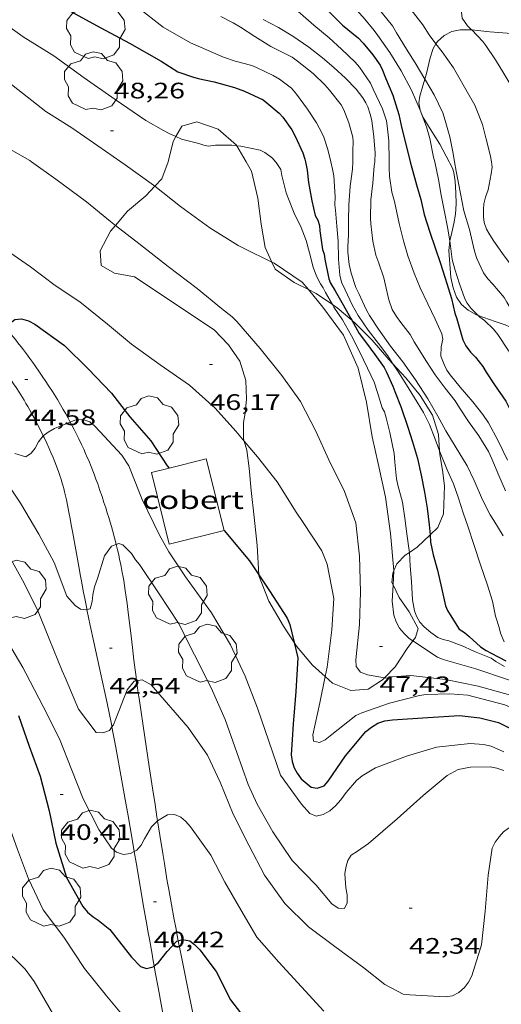
# Model space of a CAD drawing. Units: inches. Extents: x 454999 to 456023, y 4599992 to 4600502.
# Drawn here: x 455919 to 455952, y 4600239 to 4600305 of the extents above; entities that cross this region are included whole.
import ezdxf
from ezdxf.enums import TextEntityAlignment as Align

# ---------------------------------------------------------------- set-up
doc = ezdxf.new("R2010")
doc.units = ezdxf.units.IN
doc.header["$MEASUREMENT"] = 0
for name, color, linetype, lineweight in [('ARBRE', 7, 'Continuous', 0), ('BOSC', 7, 'Continuous', 0), ('CAMI i PISTA FORESTAL', 7, 'Continuous', 0), ('COBERT', 7, 'Continuous', 0), ('CORBA DE NIVELL', 7, 'Continuous', 0), ('CORBA MESTRA', 7, 'Continuous', 0), ('COTA ALTIMETRICA', 7, 'Continuous', 0)]:
    doc.layers.add(name, color=color, linetype=linetype, lineweight=lineweight)
doc.styles.add('Style-Arial', font='ARIAL.TTF')
doc.linetypes.add('bosc', pattern='A,-2.235,[9,dgnlstyle-mataro.shx,S=0.035752,R=0,X=0,Y=0],-2.235', length=4.47)

# ---------------------------------------------------------------- blocks, each defined once
blk = doc.blocks.new('ARBRE')
at = {"color": 0, "linetype": 'ByBlock', "lineweight": -2, "flags": 128}
blk.add_lwpolyline([(-0.507, -1.872), (-1.415, -1.448), (-1.697, -0.94), (-1.675, -0.342), (-1.951, 0.138), (-1.943, 0.686), (-1.511, 1.208), (-0.871, 1.406), (-0.543, 1.846), (-0.027, 2.012), (0.541, 1.882), (0.933, 1.428), (1.495, 1.262), (1.921, 0.694), (1.969, 0.068), (1.593, -0.562), (1.593, -1.098), (1.229, -1.618), (0.505, -1.886), (-0.049, -1.762), (-0.507, -1.872)], dxfattribs=at)
blk = doc.blocks.new('COTA')
at = {"color": 0, "linetype": 'ByBlock', "lineweight": -2}
blk.add_line((0, 0), (0.2, 0), dxfattribs=at)

msp = doc.modelspace()

# ---------------------------------------------------------------- linework, layer by layer
at = {"layer": 'BOSC', "color": 3, "linetype": 'bosc', "lineweight": 20}
for points in [[(455947.214, 4600303.399, 59.917), (455947.325, 4600303.567, 59.974), (455947.763, 4600303.965, 60.134), (455948.269, 4600304.233, 60.27), (455948.83, 4600304.349, 60.39), (455949.46, 4600304.345, 60.486), (455949.609, 4600304.331, 60.506)], [(455949.609, 4600304.331, 60.506), (455950.823, 4600304.214, 60.67), (455952.271, 4600304.093, 60.854), (455953.586, 4600303.933, 60.982), (455954.207, 4600303.765, 61.022), (455954.81, 4600303.519, 61.038), (455955.49, 4600303.108, 61.054), (455955.993, 4600302.558, 61.094), (455956.271, 4600302.04, 61.102), (455956.334, 4600301.564, 61.038)], [(455946.468, 4600301.044, 58.975), (455946.575, 4600301.423, 59.158), (455946.819, 4600302.464, 59.574), (455947.017, 4600303.099, 59.814), (455947.214, 4600303.399, 59.917)], [(455946.061, 4600299.447, 58.23), (455946.122, 4600299.884, 58.382), (455946.295, 4600300.426, 58.678), (455946.468, 4600301.044, 58.975)], [(455946.153, 4600298.967, 58.143), (455946.061, 4600299.447, 58.23)], [(455946.231, 4600298.776, 58.124), (455946.155, 4600298.961, 58.142), (455946.153, 4600298.967, 58.143)], [(455948.103, 4600295.487, 58.102), (455947.467, 4600296.689, 58.102), (455946.927, 4600297.531, 58.086), (455946.357, 4600298.472, 58.094), (455946.231, 4600298.776, 58.124)], [(455929.78, 4600297.184, 51.935), (455930.168, 4600297.878, 52.043), (455931.173, 4600298.172, 52.267), (455932.604, 4600297.689, 52.443), (455933.84, 4600296.621, 52.555), (455933.866, 4600296.577, 52.556)], [(455929.246, 4600295.487, 51.634), (455929.278, 4600295.576, 51.659), (455929.595, 4600296.853, 51.883), (455929.78, 4600297.184, 51.935)], [(455933.866, 4600296.577, 52.556), (455934.495, 4600295.487, 52.586)], [(455928.363, 4600293.856, 51.141), (455928.831, 4600294.345, 51.307), (455929.246, 4600295.487, 51.634)], [(455934.495, 4600295.487, 52.586), (455934.852, 4600294.869, 52.603), (455935.257, 4600293.063, 52.603), (455935.488, 4600291.31, 52.603), (455935.763, 4600289.745, 52.651), (455936.216, 4600288.782, 52.737)], [(455948.146, 4600290.21, 57.289), (455948.277, 4600290.769, 57.358), (455948.413, 4600291.353, 57.518), (455948.514, 4600291.992, 57.702), (455948.569, 4600292.685, 57.862), (455948.554, 4600293.425, 58.014), (455948.496, 4600294.168, 58.11), (455948.406, 4600294.772, 58.134), (455948.326, 4600295.081, 58.094), (455948.144, 4600295.409, 58.102), (455948.103, 4600295.487, 58.102)], [(455925.723, 4600291.237, 50.307), (455926.519, 4600292.179, 50.555), (455927.748, 4600293.215, 50.923), (455928.363, 4600293.856, 51.141)], [(455934.355, 4600276.78, 49.019), (455934.302, 4600276.964, 49.019), (455934.317, 4600277.431, 49.051), (455934.318, 4600278.029, 49.147), (455934.428, 4600278.653, 49.259), (455934.5, 4600279.583, 49.467), (455934.458, 4600280.842, 49.787), (455934.055, 4600282.143, 50.075), (455933.293, 4600283.23, 50.203), (455932.347, 4600284.247, 50.219), (455926.997, 4600287.787, 49.835), (455925.651, 4600288.036, 49.835), (455924.765, 4600288.548, 49.835), (455924.685, 4600289.527, 49.963), (455925.387, 4600290.84, 50.203), (455925.723, 4600291.237, 50.307)], [(455950.054, 4600285.199, 57.735), (455949.895, 4600285.256, 57.702), (455949.37, 4600285.546, 57.622), (455948.933, 4600285.942, 57.558), (455948.591, 4600286.437, 57.478), (455948.36, 4600287.048, 57.398), (455948.211, 4600287.748, 57.358), (455948.085, 4600289.554, 57.286), (455948.14, 4600290.185, 57.286), (455948.146, 4600290.21, 57.289)], [(455936.216, 4600288.782, 52.737), (455936.44, 4600288.305, 52.779), (455937.708, 4600287.415, 52.907), (455938.657, 4600286.938, 53.01)], [(455938.657, 4600286.938, 53.01), (455939.185, 4600286.672, 53.067), (455940.268, 4600285.928, 53.204)], [(455940.268, 4600285.928, 53.204), (455940.578, 4600285.714, 53.243), (455941.564, 4600284.879, 53.394)], [(455941.564, 4600284.879, 53.394), (455941.828, 4600284.655, 53.435), (455942.941, 4600283.54, 53.579), (455944.058, 4600282.251, 53.691), (455944.321, 4600281.967, 53.71)], [(455953.98, 4600279.71, 57.438), (455953.982, 4600280.111, 57.446), (455953.868, 4600280.621, 57.494), (455953.781, 4600281.446, 57.59), (455953.639, 4600282.163, 57.702), (455953.196, 4600283.451, 58.022), (455952.882, 4600283.95, 58.118), (455952.446, 4600284.294, 58.134), (455951.851, 4600284.568, 58.086), (455951.189, 4600284.785, 57.974), (455950.054, 4600285.199, 57.735)], [(455944.321, 4600281.967, 53.71), (455945.186, 4600281.03, 53.771), (455946.159, 4600279.836, 53.819), (455946.971, 4600278.51, 53.819), (455947.386, 4600277.219, 53.819), (455947.458, 4600276.141, 53.819)], [(455935.342, 4600267.819, 48.898), (455935.23, 4600269.781, 49.019), (455935.027, 4600271.689, 49.035), (455934.826, 4600273.482, 48.987), (455934.698, 4600274.975, 48.971), (455934.529, 4600276.166, 49.019), (455934.355, 4600276.78, 49.019)], [(455947.458, 4600276.141, 53.819), (455947.474, 4600275.893, 53.819), (455947.645, 4600274.841, 53.819), (455947.793, 4600273.792, 53.819), (455947.716, 4600271.912, 53.819), (455947.335, 4600270.982, 52.731)], [(455947.335, 4600270.982, 52.731), (455946.814, 4600270.496, 52.479)], [(455946.814, 4600270.496, 52.479), (455945.943, 4600269.684, 52.059), (455945.429, 4600269.323, 51.86)], [(455945.429, 4600269.323, 51.86), (455945.157, 4600269.133, 51.755), (455944.597, 4600268.566, 51.515), (455944.395, 4600268.117, 51.355)], [(455944.395, 4600268.117, 51.355), (455944.314, 4600267.938, 51.291), (455944.262, 4600267.315, 51.131), (455944.338, 4600267.16, 51.126)], [(455937.695, 4600263.296, 49.082), (455937, 4600264.379, 48.939), (455936.008, 4600266.048, 48.811), (455935.348, 4600267.715, 48.891), (455935.342, 4600267.819, 48.898)], [(455944.338, 4600267.16, 51.126), (455944.751, 4600266.31, 51.099), (455945.421, 4600265.353, 51.051), (455946.028, 4600264.235, 50.811), (455945.838, 4600263.614, 50.507), (455945.665, 4600263.388, 50.411)], [(455939.787, 4600261.008, 49.439), (455938.942, 4600261.774, 49.307), (455937.856, 4600263.045, 49.115), (455937.695, 4600263.296, 49.082)], [(455945.665, 4600263.388, 50.411), (455945.286, 4600262.895, 50.203), (455944.471, 4600261.661, 49.963), (455943.764, 4600260.916, 49.827)], [(455943.764, 4600260.916, 49.827), (455943.639, 4600260.785, 49.803), (455942.667, 4600260.163, 49.675), (455941.502, 4600260.07, 49.611), (455940.279, 4600260.562, 49.515), (455939.787, 4600261.008, 49.439)]]:
    msp.add_polyline3d(points, dxfattribs=at)
at = {"layer": 'CAMI i PISTA FORESTAL', "color": 7, "linetype": 'Continuous', "lineweight": 0}
for points in [[(455918.317, 4600284.426, 44.942), (455918.437, 4600284.283, 44.914), (455918.645, 4600284.035, 44.867), (455918.837, 4600283.801, 44.823), (455919.015, 4600283.58, 44.783), (455919.181, 4600283.372, 44.745), (455919.486, 4600282.979, 44.675), (455919.748, 4600282.632, 44.615), (455919.975, 4600282.325, 44.563), (455920.171, 4600282.055, 44.518), (455920.34, 4600281.817, 44.478), (455920.634, 4600281.396, 44.41), (455920.851, 4600281.077, 44.36), (455921.013, 4600280.836, 44.322)], [(455920.269, 4600278.332, 44.174), (455920.121, 4600278.604, 44.216), (455919.98, 4600278.857, 44.255), (455919.846, 4600279.093, 44.292), (455919.718, 4600279.312, 44.326), (455919.596, 4600279.516, 44.359), (455919.48, 4600279.706, 44.389), (455919.257, 4600280.059, 44.446), (455919.057, 4600280.364, 44.495), (455918.878, 4600280.628, 44.538), (455918.718, 4600280.857, 44.576), (455918.574, 4600281.056, 44.61), (455918.447, 4600281.228, 44.639), (455918.219, 4600281.526, 44.69), (455918.044, 4600281.746, 44.728), (455917.91, 4600281.91, 44.756), (455917.705, 4600282.153, 44.799), (455917.495, 4600282.393, 44.842), (455916.887, 4600283.07, 44.964), (455916.783, 4600283.185, 44.985)], [(455921.013, 4600280.836, 44.322), (455921.253, 4600280.471, 44.266), (455921.491, 4600280.103, 44.21), (455921.608, 4600279.919, 44.183), (455921.83, 4600279.561, 44.135), (455922.034, 4600279.223, 44.094), (455922.22, 4600278.904, 44.058), (455922.392, 4600278.604, 44.028), (455922.549, 4600278.321, 44.001), (455922.691, 4600278.06, 43.978)], [(455920.879, 4600277.135, 43.994), (455920.755, 4600277.388, 44.032), (455920.585, 4600277.726, 44.082), (455920.423, 4600278.04, 44.13), (455920.269, 4600278.332, 44.174)], [(455922.691, 4600278.06, 43.978), (455922.694, 4600278.054, 43.977), (455922.827, 4600277.803, 43.955), (455922.949, 4600277.567, 43.936), (455923.062, 4600277.345, 43.918), (455923.269, 4600276.925, 43.885), (455923.444, 4600276.556, 43.857), (455923.594, 4600276.231, 43.831), (455923.721, 4600275.945, 43.808), (455923.83, 4600275.694, 43.788), (455923.924, 4600275.474, 43.769), (455924.083, 4600275.086, 43.734), (455924.199, 4600274.794, 43.706), (455924.284, 4600274.574, 43.684), (455924.408, 4600274.242, 43.649), (455924.529, 4600273.909, 43.61), (455924.606, 4600273.689, 43.582), (455924.681, 4600273.477, 43.554), (455924.821, 4600273.064, 43.493), (455924.95, 4600272.677, 43.431), (455925.068, 4600272.314, 43.369), (455925.175, 4600271.974, 43.308), (455925.273, 4600271.654, 43.249), (455925.362, 4600271.353, 43.192), (455925.444, 4600271.071, 43.138), (455925.518, 4600270.807, 43.087), (455925.653, 4600270.309, 42.99), (455925.765, 4600269.872, 42.906), (455925.769, 4600269.855, 42.903)], [(455923.808, 4600265.491, 43.001), (455923.793, 4600265.561, 43.01), (455923.747, 4600265.787, 43.036), (455923.659, 4600266.226, 43.082), (455923.579, 4600266.638, 43.119), (455923.505, 4600267.025, 43.149), (455923.437, 4600267.388, 43.174), (455923.374, 4600267.729, 43.195), (455923.258, 4600268.369, 43.228), (455922.856, 4600270.612, 43.327), (455922.753, 4600271.173, 43.356), (455922.675, 4600271.593, 43.381), (455922.615, 4600271.907, 43.402), (455922.524, 4600272.379, 43.439), (455922.43, 4600272.849, 43.482), (455922.372, 4600273.121, 43.509), (455922.312, 4600273.374, 43.535), (455922.251, 4600273.61, 43.559), (455922.191, 4600273.83, 43.582), (455922.131, 4600274.035, 43.604), (455922.072, 4600274.226, 43.625), (455922.014, 4600274.405, 43.645), (455921.9, 4600274.739, 43.682), (455921.795, 4600275.029, 43.716), (455921.699, 4600275.282, 43.746), (455921.611, 4600275.502, 43.773), (455921.532, 4600275.694, 43.796), (455921.39, 4600276.029, 43.839), (455921.279, 4600276.279, 43.873), (455921.109, 4600276.653, 43.924), (455920.932, 4600277.025, 43.978), (455920.879, 4600277.135, 43.994)], [(455925.769, 4600269.855, 42.903), (455925.858, 4600269.489, 42.834), (455925.936, 4600269.152, 42.773), (455926.001, 4600268.857, 42.721), (455926.056, 4600268.598, 42.677), (455926.102, 4600268.371, 42.639), (455926.179, 4600267.972, 42.578), (455926.233, 4600267.672, 42.535), (455926.272, 4600267.446, 42.504), (455926.326, 4600267.106, 42.463), (455926.377, 4600266.765, 42.426), (455926.44, 4600266.315, 42.383), (455926.496, 4600265.892, 42.345), (455926.548, 4600265.495, 42.311), (455926.642, 4600264.751, 42.253), (455926.722, 4600264.099, 42.206), (455926.859, 4600262.958, 42.126), (455926.963, 4600262.102, 42.067), (455927.043, 4600261.461, 42.021), (455927.105, 4600260.98, 41.984), (455927.141, 4600260.714, 41.962)], [(455925.488, 4600257.626, 42.024), (455925.473, 4600257.701, 42.033), (455925.272, 4600258.685, 42.156), (455925.091, 4600259.545, 42.263), (455924.766, 4600261.049, 42.451), (455924.273, 4600263.303, 42.732), (455924.03, 4600264.431, 42.872), (455923.808, 4600265.491, 43.001)], [(455927.141, 4600260.714, 41.962), (455927.201, 4600260.26, 41.924), (455927.252, 4600259.901, 41.892), (455927.304, 4600259.542, 41.858), (455927.691, 4600256.939, 41.604), (455927.986, 4600254.988, 41.41), (455928.21, 4600253.526, 41.26), (455928.379, 4600252.429, 41.144), (455928.506, 4600251.607, 41.055), (455928.548, 4600251.338, 41.025)], [(455926.977, 4600249.291, 41.015), (455926.815, 4600250.235, 41.128), (455926.566, 4600251.681, 41.302), (455926.377, 4600252.766, 41.432), (455926.09, 4600254.392, 41.629), (455925.797, 4600256.016, 41.826), (455925.685, 4600256.615, 41.899), (455925.577, 4600257.176, 41.968), (455925.488, 4600257.626, 42.024)], [(455928.548, 4600251.338, 41.025), (455928.699, 4600250.374, 40.916), (455928.893, 4600249.141, 40.77), (455928.999, 4600248.482, 40.689), (455929.101, 4600247.865, 40.613), (455929.199, 4600247.287, 40.54), (455929.293, 4600246.746, 40.47), (455929.474, 4600245.732, 40.339), (455929.636, 4600244.847, 40.221), (455929.782, 4600244.073, 40.117), (455929.911, 4600243.397, 40.024), (455929.929, 4600243.304, 40.011)], [(455928.316, 4600241.611, 40.031), (455928.253, 4600241.959, 40.084), (455928.15, 4600242.535, 40.169), (455927.996, 4600243.4, 40.29), (455927.92, 4600243.832, 40.347), (455927.844, 4600244.265, 40.402), (455927.588, 4600245.734, 40.583), (455927.146, 4600248.305, 40.896), (455926.977, 4600249.291, 41.015)], [(455929.929, 4600243.304, 40.011), (455930.142, 4600242.214, 39.86), (455930.318, 4600241.327, 39.735), (455930.585, 4600239.998, 39.546), (455930.855, 4600238.668, 39.354), (455930.944, 4600238.243, 39.291), (455931.031, 4600237.845, 39.23), (455931.117, 4600237.473, 39.17), (455931.201, 4600237.126, 39.114), (455931.282, 4600236.801, 39.06), (455931.345, 4600236.562, 39.02)], [(455930.088, 4600234.016, 38.95), (455930.061, 4600234.082, 38.958), (455929.986, 4600234.269, 38.982), (455929.852, 4600234.621, 39.027), (455929.74, 4600234.931, 39.066), (455929.647, 4600235.203, 39.1), (455929.57, 4600235.443, 39.13), (455929.505, 4600235.653, 39.156), (455929.451, 4600235.838, 39.18), (455929.362, 4600236.162, 39.222), (455929.3, 4600236.406, 39.254), (455929.256, 4600236.59, 39.278), (455929.195, 4600236.867, 39.315), (455929.139, 4600237.144, 39.354), (455928.972, 4600238.032, 39.483), (455928.827, 4600238.809, 39.6), (455928.576, 4600240.171, 39.81), (455928.391, 4600241.192, 39.968), (455928.316, 4600241.611, 40.031)]]:
    msp.add_polyline3d(points, dxfattribs=at)
at = {"layer": 'COBERT', "color": 1, "linetype": 'Continuous', "lineweight": 0}
for points in [[(455933.002, 4600270.786, 47.098), (455931.809, 4600275.585, 47.098), (455929.331, 4600274.97, 47.157)], [(455929.331, 4600274.97, 47.157), (455928.127, 4600274.67, 47.186)], [(455928.127, 4600274.67, 47.186), (455929.32, 4600269.871, 47.106), (455933.002, 4600270.786, 47.098)]]:
    msp.add_polyline3d(points, dxfattribs=at)
at = {"layer": 'CORBA DE NIVELL', "color": 30, "linetype": 'Continuous', "lineweight": 0, "flags": 128}
for points, elevation in [([(455906.065, 4600316.198), (455907.834, 4600316.005), (455910.016, 4600315.434), (455912.164, 4600314.417), (455913.99, 4600313.224), (455915.754, 4600312.155), (455917.687, 4600311.208), (455919.633, 4600310.344), (455921.496, 4600309.505), (455923.67, 4600308.333), (455925.491, 4600307.146), (455927.202, 4600305.866), (455928.913, 4600304.524), (455930.763, 4600303.476), (455932.967, 4600302.505)], 51), ([(455932.262, 4600309.093), (455932.643, 4600308.865), (455933.68, 4600308.221), (455934.729, 4600307.624), (455935.812, 4600306.956), (455936.735, 4600306.409), (455937.82, 4600305.695), (455938.14, 4600305.426), (455939.026, 4600304.65), (455940.042, 4600303.806), (455940.888, 4600303.053), (455941.796, 4600302.17), (455942.084, 4600301.827), (455942.815, 4600300.77), (455943.006, 4600300.361), (455943.628, 4600299.035), (455943.891, 4600298.242), (455943.947, 4600297.908), (455944.06, 4600296.896), (455944.081, 4600295.577), (455944.08, 4600295.487)], 54), ([(455932.784, 4600305.229), (455933.616, 4600304.81), (455934.096, 4600304.512), (455935.066, 4600303.885), (455936.133, 4600303.229), (455936.536, 4600303.029), (455937.565, 4600302.499), (455937.935, 4600302.251), (455938.989, 4600301.407), (455939.758, 4600300.664), (455940.067, 4600300.301), (455940.85, 4600299.313), (455941.036, 4600298.973), (455941.379, 4600298.097), (455941.638, 4600297.155), (455941.666, 4600296.834), (455941.65, 4600296.256), (455941.633, 4600295.487)], 52), ([(455935.618, 4600305.037), (455936.652, 4600304.495), (455937.621, 4600303.919), (455938.68, 4600303.173), (455939.595, 4600302.474), (455940.359, 4600301.825), (455941.14, 4600301.107), (455941.867, 4600300.37), (455942.319, 4600299.788), (455942.522, 4600299.447), (455942.654, 4600299.171), (455942.811, 4600298.692), (455942.904, 4600298.269), (455943.046, 4600297.166), (455943.135, 4600296.071), (455943.12, 4600295.542), (455943.113, 4600295.487)], 53), ([(455906.064, 4600302.615), (455906.284, 4600302.705), (455908.426, 4600303.239), (455910.616, 4600303.865), (455912.027, 4600304.151), (455913.568, 4600303.982), (455915.551, 4600303.087), (455917.29, 4600301.81), (455919.177, 4600300.333), (455921.046, 4600298.863), (455922.797, 4600297.784), (455924.537, 4600296.57), (455926.091, 4600295.487)], 48), ([(455947.214, 4600303.399), (455947.625, 4600302.857), (455948.401, 4600301.801), (455948.662, 4600301.335), (455949.206, 4600300.35), (455949.81, 4600299.301), (455949.953, 4600298.962), (455950.339, 4600297.991), (455950.587, 4600297.024), (455950.86, 4600295.953), (455950.928, 4600295.487)], 58), ([(455932.967, 4600302.505), (455933.749, 4600302.233)], 51), ([(455933.749, 4600302.233), (455934.862, 4600301.946), (455935.186, 4600301.821), (455936.29, 4600301.29), (455936.711, 4600301.037), (455937.529, 4600300.429), (455937.856, 4600300.04), (455938.598, 4600299.018), (455939.209, 4600298.11), (455939.571, 4600297.448), (455939.701, 4600297.15), (455939.955, 4600296.319), (455940.162, 4600295.487)], 51), ([(455946.468, 4600301.044), (455946.516, 4600300.963), (455947.097, 4600299.978), (455947.676, 4600298.772), (455947.83, 4600298.265), (455948.14, 4600297.167), (455948.366, 4600296.051), (455948.459, 4600295.487)], 57), ([(455946.231, 4600298.776), (455946.59, 4600297.847), (455946.802, 4600297.059), (455947.057, 4600295.816), (455947.128, 4600295.487)], 56), ([(455909.215, 4600295.488), (455909.382, 4600295.678), (455911.514, 4600296.808), (455913.559, 4600297.209), (455915.733, 4600297.267), (455917.881, 4600296.761), (455919.975, 4600295.573), (455920.096, 4600295.487)], 47), ([(455929.78, 4600297.184), (455930.151, 4600297.011)], 49), ([(455933.866, 4600296.577), (455934.126, 4600296.549), (455935.42, 4600296.283), (455935.73, 4600296.131), (455936.255, 4600295.73), (455936.463, 4600295.487)], 49), ([(455948.459, 4600295.487), (455948.563, 4600294.859), (455948.863, 4600293.373), (455949.082, 4600292.21), (455949.455, 4600290.951), (455949.792, 4600289.51), (455949.965, 4600289.023), (455950.406, 4600288.062), (455950.688, 4600287.646), (455951.02, 4600287.287), (455951.778, 4600286.409), (455951.959, 4600286.086), (455952.678, 4600284.888), (455953.215, 4600284.012), (455953.896, 4600283.007), (455954.523, 4600282.129), (455955.245, 4600281.262), (455955.506, 4600281.032), (455955.797, 4600280.722), (455955.988, 4600280.464), (455956.71, 4600279.305)], 57), ([(455950.928, 4600295.487), (455950.977, 4600295.147), (455950.916, 4600294.684), (455950.717, 4600293.614), (455950.538, 4600293.13), (455950.431, 4600292.685), (455950.394, 4600292.331), (455950.396, 4600291.8), (455950.451, 4600291.428)], 58), ([(455928.363, 4600293.856), (455930.087, 4600292.507), (455932.057, 4600291.08), (455933.947, 4600289.898)], 48), ([(455925.723, 4600291.237), (455927.286, 4600290.033), (455929.257, 4600288.481), (455931.206, 4600287.004), (455932.838, 4600285.658), (455933.556, 4600285.101), (455933.869, 4600284.789), (455935.415, 4600282.985), (455936.881, 4600281.187), (455938.13, 4600279.425), (455939.161, 4600277.45), (455940.031, 4600275.517), (455941.089, 4600273.397), (455941.832, 4600271.305), (455942.08, 4600269.08), (455942.148, 4600266.683), (455942.087, 4600264.491), (455941.83, 4600262.134), (455941.858, 4600261.677), (455942.159, 4600261.293)], 47), ([(455913.626, 4600289.716), (455914.91, 4600290.643), (455915.391, 4600290.692), (455915.906, 4600290.601), (455918.046, 4600289.818), (455920.017, 4600288.464), (455921.679, 4600287.206), (455923.328, 4600286.125)], 46), ([(455922.691, 4600278.06), (455923.002, 4600278.186), (455923.523, 4600278.226), (455923.998, 4600278.082), (455924.321, 4600277.81), (455924.674, 4600277.427), (455926.158, 4600275.832)], 44), ([(455926.158, 4600275.832), (455926.607, 4600275.123), (455927.324, 4600273.322), (455927.522, 4600272.862), (455928.669, 4600270.484), (455929.294, 4600269.355), (455930.411, 4600267.684), (455932.169, 4600265.284), (455933.44, 4600263.134), (455934.425, 4600261.026), (455935.237, 4600258.877), (455936.014, 4600256.668), (455936.786, 4600254.392), (455938.189, 4600252.446), (455938.765, 4600251.822), (455939.186, 4600251.643), (455939.651, 4600251.762), (455940.099, 4600252.012), (455940.474, 4600252.337), (455940.845, 4600252.753), (455941.187, 4600253.229), (455941.883, 4600254.042), (455942.275, 4600254.36), (455943.162, 4600254.896), (455945.241, 4600255.679), (455947.241, 4600256.282), (455949.504, 4600256.51), (455950.402, 4600256.46), (455950.915, 4600256.347), (455951.767, 4600255.966)], 44), ([(455925.769, 4600269.855), (455925.943, 4600269.919), (455926.213, 4600269.842), (455926.803, 4600269.251)], 43), ([(455926.803, 4600269.251), (455927.068, 4600268.836), (455927.324, 4600268.519), (455928.661, 4600266.539), (455929.956, 4600264.586), (455931.014, 4600262.466), (455932.137, 4600260.244), (455933.075, 4600258.118), (455933.864, 4600255.908), (455934.626, 4600253.78), (455935.221, 4600252.462), (455936.279, 4600250.603), (455937.56, 4600248.691), (455939.169, 4600247.034), (455940.241, 4600245.782), (455940.659, 4600245.495), (455941.082, 4600245.464), (455941.263, 4600245.846), (455941.252, 4600246.369), (455941.174, 4600246.847), (455941.111, 4600247.807), (455941.182, 4600248.295), (455941.295, 4600248.682), (455941.525, 4600249.031), (455941.946, 4600249.301), (455942.684, 4600249.827), (455944.607, 4600251.482), (455946.345, 4600253.044), (455947.966, 4600254.373), (455948.706, 4600254.786), (455949.536, 4600254.929), (455950.856, 4600254.961), (455951.302, 4600254.865), (455951.771, 4600254.705)], 43), ([(455945.429, 4600269.323), (455945.49, 4600268.432), (455945.563, 4600267.381), (455945.643, 4600266.153), (455945.784, 4600265.4), (455945.919, 4600265.053), (455946.13, 4600264.651), (455946.432, 4600264.335), (455946.87, 4600263.956), (455947.344, 4600263.622), (455947.696, 4600263.495), (455948.084, 4600263.393), (455949.079, 4600263.016), (455949.542, 4600262.788), (455949.918, 4600262.644), (455950.91, 4600262.228), (455951.234, 4600262.004), (455951.816, 4600261.678)], 49), ([(455945.665, 4600263.388), (455947.313, 4600262.296), (455947.692, 4600262.155), (455949.88, 4600261.526), (455952.009, 4600260.806), (455954.07, 4600260.029), (455956.035, 4600259.119), (455957.905, 4600258.297), (455959.089, 4600257.421)], 48), ([(455939.787, 4600261.008), (455939.437, 4600259.247), (455938.954, 4600257.098), (455939.002, 4600256.679), (455939.397, 4600256.582), (455939.787, 4600256.764), (455940.123, 4600257.024), (455941.839, 4600258.401), (455942.246, 4600258.576), (455944.109, 4600259.23), (455946.117, 4600259.725), (455946.556, 4600259.811), (455948.155, 4600259.848), (455949.344, 4600259.749), (455951.831, 4600259.1), (455954.031, 4600258.147), (455956.13, 4600256.702), (455957.735, 4600255.25), (455959.067, 4600253.527), (455960.34, 4600251.536), (455961.765, 4600249.577), (455962.439, 4600248.723)], 46), ([(455943.764, 4600260.916), (455943.846, 4600260.902), (455944.268, 4600260.984), (455945.531, 4600261.084), (455947.863, 4600260.806), (455950.05, 4600260.353), (455952.212, 4600259.755), (455954.114, 4600258.845), (455956.01, 4600258.054), (455956.962, 4600257.454), (455958.531, 4600256.045), (455959.109, 4600255.444), (455960.588, 4600253.458), (455961.291, 4600252.607)], 47), ([(455927.141, 4600260.714), (455927.507, 4600260.779), (455928.106, 4600260.453), (455930.587, 4600257.586), (455931.884, 4600255.729), (455932.753, 4600253.921), (455933.612, 4600251.791), (455934.674, 4600249.716), (455935.718, 4600247.7), (455937.086, 4600245.808), (455938.67, 4600244.244), (455940.422, 4600242.916), (455942.37, 4600241.49), (455943.777, 4600240.373), (455945.004, 4600239.732), (455945.471, 4600239.686), (455947.827, 4600239.542), (455948.316, 4600239.619), (455948.749, 4600239.825), (455949.131, 4600240.178), (455949.395, 4600240.524), (455949.625, 4600240.946), (455950.266, 4600243.02), (455950.509, 4600245.281), (455950.71, 4600247.705), (455950.981, 4600249.51)], 42), ([(455928.548, 4600251.338), (455929.218, 4600251.737), (455929.685, 4600251.753), (455930.102, 4600251.591), (455930.425, 4600251.319), (455930.744, 4600250.939), (455932.11, 4600249.036), (455933.055, 4600247.239), (455934.118, 4600245.374), (455935.19, 4600243.537), (455936.673, 4600241.869), (455938.204, 4600240.218), (455939.696, 4600238.577)], 41), ([(455950.981, 4600249.51), (455951.187, 4600249.912), (455951.457, 4600250.275), (455951.752, 4600250.595), (455952.086, 4600250.844), (455952.49, 4600250.985), (455952.946, 4600251.002), (455953.71, 4600250.776), (455954.432, 4600250.202), (455956.006, 4600248.463), (455957.707, 4600246.611), (455959.475, 4600245.4), (455961.34, 4600244.135), (455963.114, 4600243.128), (455963.496, 4600243.009), (455964.35, 4600242.713), (455966.102, 4600242.094)], 42)]:
    msp.add_lwpolyline(points, dxfattribs=dict(at, elevation=elevation))
at = {"layer": 'CORBA DE NIVELL', "color": 30, "linetype": 'Continuous', "lineweight": 0}
for points, elevation in [([(455933.471, 4600311.545), (455933.689, 4600311.449), (455934.862, 4600310.809), (455935.892, 4600310.279), (455937.185, 4600309.641), (455937.963, 4600309.13), (455939.13, 4600308.349), (455939.94, 4600307.744), (455940.203, 4600307.506), (455940.631, 4600307.034), (455941.441, 4600306.142), (455942.334, 4600305.184), (455943.069, 4600304.302), (455943.308, 4600303.955), (455944.11, 4600302.831), (455944.888, 4600301.593), (455945.584, 4600300.298), (455946.153, 4600298.967)], 56), ([(455942.424, 4600311.069), (455942.413, 4600311.016), (455942.242, 4600310.747), (455941.964, 4600310.524), (455941.981, 4600310.037), (455942.231, 4600309.521), (455942.507, 4600309.193), (455943.226, 4600308.366), (455943.995, 4600307.476), (455944.92, 4600306.404), (455945.705, 4600305.481), (455946.328, 4600304.677), (455946.762, 4600303.997), (455947.214, 4600303.399)], 58), ([(455906.065, 4600308.715), (455907.302, 4600308.949), (455909.536, 4600308.912), (455911.688, 4600308.525), (455913.753, 4600307.657), (455915.513, 4600306.555), (455917.42, 4600305.365), (455919.533, 4600303.88), (455921.578, 4600302.599), (455923.625, 4600301.131), (455925.695, 4600299.673), (455927.757, 4600298.26), (455928.948, 4600297.599), (455929.333, 4600297.39), (455929.78, 4600297.184)], 49), ([(455950.712, 4600306.677), (455950.707, 4600306.674), (455950.414, 4600306.6), (455950.07, 4600306.593), (455949.568, 4600306.433), (455949.293, 4600306.25), (455949.058, 4600306.032), (455948.898, 4600305.719), (455948.97, 4600305.117), (455949.323, 4600304.614), (455949.598, 4600304.343), (455949.609, 4600304.331)], 59), ([(455943.349, 4600305.783), (455944.293, 4600304.602), (455944.568, 4600304.143), (455945.249, 4600303.033), (455945.823, 4600302.131), (455946.468, 4600301.044)], 57), ([(455949.609, 4600304.331), (455950.357, 4600303.55), (455950.55, 4600303.289), (455951.21, 4600302.323), (455951.769, 4600301.408), (455952.365, 4600300.399), (455952.883, 4600299.346), (455953.262, 4600298.353), (455953.375, 4600297.9), (455953.739, 4600296.409), (455953.778, 4600296.033)], 59), ([(455946.153, 4600298.967), (455946.194, 4600298.873), (455946.231, 4600298.776)], 56), ([(455930.151, 4600297.011), (455931.305, 4600296.725), (455931.641, 4600296.605), (455931.957, 4600296.552), (455932.438, 4600296.601), (455933.535, 4600296.612), (455933.866, 4600296.577)], 49), ([(455920.096, 4600295.487), (455921.712, 4600294.337), (455923.787, 4600292.809), (455925.398, 4600291.487), (455925.723, 4600291.237)], 47), ([(455926.091, 4600295.487), (455926.372, 4600295.291), (455928.264, 4600293.933), (455928.363, 4600293.856)], 48), ([(455936.463, 4600295.487), (455936.494, 4600295.451), (455936.802, 4600294.972), (455936.867, 4600294.589), (455937.163, 4600293.427), (455937.273, 4600293.123), (455937.71, 4600292.054), (455938.185, 4600291.089), (455938.515, 4600290.223), (455938.739, 4600289.397), (455938.989, 4600288.427), (455939.21, 4600287.84), (455939.466, 4600287.323), (455939.656, 4600287.06), (455939.806, 4600286.737), (455940.268, 4600285.928)], 49), ([(455940.162, 4600295.487), (455940.282, 4600295.007), (455940.355, 4600294.546), (455940.457, 4600293.143), (455940.439, 4600292.611), (455940.467, 4600292.259), (455940.575, 4600291.185), (455940.655, 4600290.187), (455940.683, 4600288.983), (455940.77, 4600287.891), (455940.881, 4600287.442), (455941.121, 4600286.907), (455941.584, 4600285.912), (455942.002, 4600285.197), (455942.67, 4600284.207), (455943.356, 4600283.315), (455943.98, 4600282.497), (455944.321, 4600281.967)], 51), ([(455941.633, 4600295.487), (455941.621, 4600294.995), (455941.459, 4600293.857), (455941.367, 4600292.584), (455941.339, 4600291.584), (455941.341, 4600290.63), (455941.314, 4600289.798), (455941.314, 4600289.449), (455941.395, 4600288.613), (455941.52, 4600288.034), (455941.84, 4600287.08), (455942.045, 4600286.662), (455942.552, 4600285.553), (455942.762, 4600285.191), (455943.358, 4600284.276), (455944.173, 4600283.142), (455944.995, 4600282.094), (455945.849, 4600280.889), (455946.678, 4600279.616), (455947.34, 4600278.453), (455947.876, 4600277.478), (455948.512, 4600276.44), (455949.298, 4600275.136), (455949.774, 4600274.146), (455950.335, 4600272.836), (455950.842, 4600271.852), (455951.1, 4600271.458), (455951.717, 4600270.43)], 52), ([(455943.113, 4600295.487), (455943.078, 4600295.219), (455942.973, 4600294.067), (455942.852, 4600292.942), (455942.822, 4600291.72), (455942.843, 4600291.347), (455942.974, 4600290.182), (455943.179, 4600289.247), (455943.393, 4600288.706), (455943.721, 4600287.724), (455943.808, 4600287.316), (455944.055, 4600286.244), (455944.283, 4600285.61), (455944.557, 4600285.135), (455944.851, 4600284.74), (455945.476, 4600283.927), (455945.756, 4600283.426), (455946.584, 4600282.121), (455947.161, 4600281.216), (455947.839, 4600280.339), (455948.51, 4600279.471), (455948.785, 4600279.007), (455949.392, 4600278.091), (455950.094, 4600277.124), (455950.729, 4600276.08), (455950.958, 4600275.583), (455951.42, 4600274.467), (455951.879, 4600273.453)], 53), ([(455944.08, 4600295.487), (455944.075, 4600295.06), (455944.097, 4600294.536), (455944.256, 4600293.469), (455944.43, 4600292.832), (455944.742, 4600291.37), (455945.038, 4600290.209), (455945.321, 4600289.188), (455945.751, 4600288.034), (455946.16, 4600287.061), (455946.658, 4600285.97), (455947.16, 4600284.955), (455947.616, 4600283.976), (455947.676, 4600283.618), (455947.573, 4600283.093), (455947.545, 4600282.48), (455947.76, 4600281.919), (455947.95, 4600281.53), (455948.167, 4600281.222), (455948.846, 4600280.407), (455949.679, 4600279.42), (455950.368, 4600278.567), (455950.74, 4600278.007), (455951.386, 4600276.8), (455952.012, 4600275.513)], 54), ([(455947.128, 4600295.487), (455947.385, 4600294.305), (455947.573, 4600293.258), (455947.79, 4600292.14), (455947.997, 4600291.123), (455948.146, 4600290.21)], 56), ([(455950.451, 4600291.428), (455950.605, 4600290.972), (455950.751, 4600290.704), (455951.053, 4600290.257), (455951.715, 4600289.293), (455952.347, 4600288.46), (455953.08, 4600287.462), (455953.706, 4600286.442), (455953.943, 4600285.967), (455954.429, 4600285.07), (455954.818, 4600284.743), (455955.202, 4600284.647), (455955.48, 4600284.515), (455956.659, 4600283.912), (455957.77, 4600283.142), (455958.092, 4600282.77), (455958.919, 4600281.579), (455959.146, 4600281.179), (455959.772, 4600279.872), (455959.904, 4600279.543)], 58), ([(455933.947, 4600289.898), (455934.305, 4600289.708), (455936.216, 4600288.782)], 48), ([(455948.146, 4600290.21), (455948.176, 4600290.025), (455948.3, 4600288.944), (455948.469, 4600288.308), (455948.788, 4600287.312), (455949.144, 4600286.326), (455949.313, 4600286.019), (455949.578, 4600285.672), (455950.054, 4600285.199)], 56), ([(455936.216, 4600288.782), (455936.364, 4600288.71), (455938.246, 4600287.438), (455938.657, 4600286.938)], 48), ([(455938.657, 4600286.938), (455939.632, 4600285.75), (455941.006, 4600283.875), (455941.994, 4600281.665), (455942.546, 4600279.402), (455942.932, 4600277.062), (455943.338, 4600275.284), (455943.822, 4600273.027), (455944.172, 4600270.594), (455944.395, 4600268.117)], 48), ([(455923.328, 4600286.125), (455925.195, 4600284.621), (455926.805, 4600283.288), (455928.727, 4600281.893), (455930.686, 4600280.529), (455932.414, 4600278.993), (455933.79, 4600277.453), (455934.355, 4600276.78)], 46), ([(455940.268, 4600285.928), (455940.37, 4600285.748), (455940.936, 4600284.917), (455941.539, 4600283.826), (455942.083, 4600282.779), (455942.619, 4600281.667), (455943.066, 4600280.736), (455943.303, 4600280.037), (455943.608, 4600279.014), (455943.752, 4600278.748), (455943.875, 4600278.335), (455944.113, 4600277.354), (455944.413, 4600275.945), (455944.457, 4600275.376), (455944.56, 4600274.257), (455944.664, 4600273.822), (455944.965, 4600272.686), (455945.131, 4600271.624), (455945.265, 4600270.561), (455945.42, 4600269.443), (455945.429, 4600269.323)], 49), ([(455950.054, 4600285.199), (455950.155, 4600285.097), (455950.475, 4600284.853), (455951.078, 4600284.289), (455951.365, 4600283.929), (455952.065, 4600282.877), (455952.278, 4600282.461), (455952.755, 4600281.519), (455953.433, 4600280.4), (455953.704, 4600280.033), (455953.98, 4600279.71)], 56), ([(455944.321, 4600281.967), (455944.647, 4600281.459), (455945.235, 4600280.547), (455945.779, 4600279.688), (455946.386, 4600278.709), (455946.788, 4600277.893), (455947.166, 4600276.92), (455947.458, 4600276.141)], 51), ([(455920.879, 4600277.135), (455921.206, 4600277.39), (455921.625, 4600277.626), (455922.691, 4600278.06)], 44), ([(455918.962, 4600275.945), (455919.704, 4600275.732), (455920.061, 4600275.979), (455920.328, 4600276.308), (455920.552, 4600276.726), (455920.871, 4600277.129), (455920.879, 4600277.135)], 44), ([(455934.355, 4600276.78), (455935.245, 4600275.718), (455936.559, 4600274.053), (455937.846, 4600272.021), (455938.313, 4600271.327), (455939.549, 4600269.419), (455939.915, 4600268.547), (455940.355, 4600266.231), (455940.234, 4600264.135), (455939.913, 4600261.642), (455939.787, 4600261.008)], 46), ([(455947.458, 4600276.141), (455947.548, 4600275.899), (455947.974, 4600274.862), (455948.382, 4600273.915), (455948.716, 4600272.957), (455949.039, 4600271.975), (455949.378, 4600271.011), (455949.75, 4600269.846), (455950.19, 4600268.487), (455950.653, 4600267.189), (455950.997, 4600266.052), (455951.212, 4600265.042), (455951.461, 4600264.29), (455951.548, 4600263.919), (455951.786, 4600263.331)], 51), ([(455917.992, 4600274.661), (455919.341, 4600272.618), (455920.579, 4600270.545), (455921.617, 4600268.649), (455922.454, 4600266.395), (455923.016, 4600265.765), (455923.374, 4600265.516), (455923.731, 4600265.471), (455923.808, 4600265.491)], 43), ([(455918.373, 4600269.466), (455919.482, 4600267.473), (455920.494, 4600265.482), (455921.267, 4600263.54), (455922.157, 4600261.384), (455922.345, 4600260.936), (455923.25, 4600258.813), (455924.436, 4600257.25), (455924.879, 4600257.245), (455925.323, 4600257.388), (455925.488, 4600257.626)], 42), ([(455923.808, 4600265.491), (455924.032, 4600265.547), (455924.149, 4600266.042), (455924.194, 4600266.487), (455924.314, 4600267.016), (455924.521, 4600267.566), (455924.979, 4600269.099), (455925.451, 4600269.738), (455925.769, 4600269.855)], 43), ([(455944.395, 4600268.117), (455944.396, 4600268.099), (455944.338, 4600267.16)], 48), ([(455944.338, 4600267.16), (455944.268, 4600266.049), (455944.391, 4600265.118), (455944.545, 4600264.673), (455944.775, 4600264.25), (455945.072, 4600263.883), (455945.407, 4600263.558), (455945.665, 4600263.388)], 48), ([(455918.481, 4600263.363), (455919.508, 4600261.604), (455919.714, 4600261.234), (455920.87, 4600258.998), (455921.958, 4600256.83), (455922.802, 4600254.729), (455923.555, 4600252.823), (455924.613, 4600250.766), (455925.463, 4600249.516), (455925.791, 4600249.237), (455926.259, 4600249.077), (455926.726, 4600249.155), (455926.977, 4600249.291)], 41), ([(455942.159, 4600261.293), (455942.626, 4600261.111), (455943.764, 4600260.916)], 47), ([(455925.488, 4600257.626), (455925.583, 4600257.763), (455925.749, 4600258.174), (455926.505, 4600260.124), (455926.985, 4600260.686), (455927.141, 4600260.714)], 42), ([(455914.208, 4600252.359), (455914.378, 4600252.387), (455914.83, 4600252.745), (455915.203, 4600253.355), (455915.536, 4600254.24), (455915.928, 4600254.496), (455916.323, 4600254.597), (455916.812, 4600254.611), (455917.186, 4600254.402), (455917.418, 4600254.075), (455917.618, 4600253.638), (455918.447, 4600251.356), (455919.146, 4600249.416), (455919.889, 4600247.46), (455920.882, 4600245.38), (455922.26, 4600243.539), (455923.645, 4600241.453), (455925.109, 4600239.621), (455926.574, 4600237.874), (455927.766, 4600236.243), (455929.183, 4600234.392), (455929.576, 4600234.086), (455929.963, 4600233.898), (455930.088, 4600234.016)], 39), ([(455926.977, 4600249.291), (455927.143, 4600249.38), (455927.451, 4600249.711), (455927.657, 4600250.125), (455928.132, 4600250.94), (455928.487, 4600251.301), (455928.548, 4600251.338)], 41), ([(455914, 4600244.866), (455915.696, 4600244.579), (455916.137, 4600244.364), (455918.06, 4600242.981), (455919.665, 4600241.392), (455920.269, 4600240.573), (455921.508, 4600238.448), (455922.934, 4600236.376), (455924.598, 4600234.567), (455926.482, 4600232.993), (455928.152, 4600231.502), (455929.856, 4600230.081), (455931.506, 4600228.749), (455932.289, 4600228.558), (455932.791, 4600228.656), (455932.889, 4600228.77)], 38)]:
    msp.add_lwpolyline(points, dxfattribs=dict(at, elevation=elevation))
at = {"layer": 'CORBA MESTRA', "color": 30, "linetype": 'Continuous', "lineweight": 30, "flags": 128}
for points, elevation in [([(455906.065, 4600313.367), (455907.218, 4600313.292), (455907.605, 4600313.168), (455908.814, 4600312.772), (455910.731, 4600311.906), (455912.746, 4600310.85), (455914.636, 4600309.804), (455915.104, 4600309.633), (455916.345, 4600309.024), (455918.161, 4600307.78), (455919.306, 4600307.038), (455919.644, 4600306.81), (455920.392, 4600306.404), (455922.737, 4600305.562), (455924.737, 4600304.473), (455926.662, 4600303.436), (455928.785, 4600302.251), (455929.908, 4600301.522)], 50), ([(455932.907, 4600310.4), (455933.897, 4600309.982), (455934.398, 4600309.703), (455934.797, 4600309.432), (455935.644, 4600308.864), (455936.521, 4600308.336), (455937.768, 4600307.596), (455938.68, 4600306.92), (455939.416, 4600306.212), (455940.123, 4600305.468), (455940.95, 4600304.663), (455942.008, 4600303.776), (455942.328, 4600303.45), (455942.984, 4600302.663), (455943.467, 4600301.962), (455943.638, 4600301.646), (455943.832, 4600301.129), (455944.312, 4600299.966), (455944.727, 4600298.674), (455944.929, 4600297.731), (455945.264, 4600296.41), (455945.495, 4600295.487)], 55), ([(455929.908, 4600301.522), (455930.886, 4600301.18), (455931.256, 4600301.088), (455932.329, 4600300.866), (455932.736, 4600300.742), (455933.712, 4600300.475), (455934.369, 4600300.227), (455935.616, 4600299.65), (455935.872, 4600299.457), (455936.709, 4600298.745), (455936.937, 4600298.487), (455937.559, 4600297.646), (455937.772, 4600297.224), (455938.292, 4600296.094), (455938.421, 4600295.671), (455938.459, 4600295.487)], 50), ([(455918.317, 4600284.426), (455918.977, 4600284.926), (455919.419, 4600284.984), (455919.896, 4600284.852), (455920.319, 4600284.621), (455922.3, 4600283.182)], 45), ([(455929.331, 4600274.97), (455929.331, 4600274.969)], 45), ([(455946.814, 4600270.496), (455946.858, 4600270.016), (455947.029, 4600269.152), (455947.324, 4600268.141), (455947.592, 4600266.956), (455947.85, 4600265.752), (455947.987, 4600265.428), (455948.161, 4600265.152), (455948.764, 4600264.185), (455949.133, 4600263.956), (455949.438, 4600263.68), (455950.199, 4600263.003), (455950.571, 4600262.746), (455950.925, 4600262.567), (455951.908, 4600262.061)], 50), ([(455937.695, 4600263.296), (455937.942, 4600262.262), (455937.825, 4600260.013), (455937.632, 4600257.804), (455937.504, 4600255.765), (455937.578, 4600255.304), (455937.711, 4600254.884), (455937.896, 4600254.527), (455938.175, 4600254.145), (455938.837, 4600253.604), (455939.256, 4600253.527), (455939.706, 4600253.675), (455939.978, 4600253.987), (455941.144, 4600255.696), (455942.512, 4600257.314), (455942.902, 4600257.621), (455943.316, 4600257.874), (455943.78, 4600258.044), (455944.291, 4600258.107), (455946.673, 4600258.268), (455948.794, 4600258.398), (455950.158, 4600258.24), (455951.402, 4600257.933), (455953.567, 4600256.847)], 45), ([(455929.929, 4600243.304), (455930.219, 4600243.376), (455930.701, 4600243.299), (455931.032, 4600243.055), (455931.38, 4600242.689), (455932.485, 4600241.235), (455933.444, 4600239.346), (455934.702, 4600237.685)], 40)]:
    msp.add_lwpolyline(points, dxfattribs=dict(at, elevation=elevation))
at = {"layer": 'CORBA MESTRA', "color": 30, "linetype": 'Continuous', "lineweight": 30}
for points, elevation in [([(455938.459, 4600295.487), (455938.575, 4600294.928), (455938.666, 4600294.116), (455938.899, 4600292.886), (455939.105, 4600291.906), (455939.295, 4600291.58), (455939.398, 4600291.221), (455939.419, 4600290.879), (455939.613, 4600289.627), (455939.706, 4600289.298), (455939.753, 4600288.962), (455940.022, 4600287.646), (455940.148, 4600287.365), (455940.445, 4600286.843), (455941, 4600285.914), (455941.501, 4600284.987), (455941.564, 4600284.879)], 50), ([(455945.495, 4600295.487), (455945.595, 4600295.089), (455945.906, 4600293.952), (455946.193, 4600292.981), (455946.426, 4600291.976), (455946.796, 4600290.788), (455947.166, 4600289.725), (455947.5, 4600288.747), (455947.822, 4600287.691), (455948.257, 4600286.333), (455948.486, 4600285.345), (455948.617, 4600284.964), (455949.024, 4600283.577), (455949.209, 4600283.163), (455949.536, 4600282.737), (455949.861, 4600282.405), (455950.357, 4600281.777), (455950.576, 4600281.391), (455951.139, 4600280.558), (455951.897, 4600279.45), (455952.122, 4600279.002), (455952.625, 4600278.035), (455953.11, 4600277.084), (455953.579, 4600276.13)], 55), ([(455941.564, 4600284.879), (455942.073, 4600284), (455942.492, 4600283.427), (455943.106, 4600282.595), (455943.733, 4600281.711), (455943.898, 4600281.396), (455944.328, 4600280.467), (455944.46, 4600280.097), (455944.873, 4600279.033), (455945.319, 4600277.711), (455945.646, 4600276.743), (455945.98, 4600275.623), (455946.224, 4600274.492), (455946.449, 4600273.359), (455946.619, 4600272.28), (455946.751, 4600271.163), (455946.814, 4600270.496)], 50), ([(455922.3, 4600283.182), (455923.891, 4600281.634), (455925.457, 4600280.004), (455926.686, 4600278.403), (455928.09, 4600276.804), (455929.198, 4600275.123), (455929.331, 4600274.97)], 45), ([(455933.002, 4600270.786), (455934.712, 4600268.763), (455935.342, 4600267.819)], 45), ([(455935.342, 4600267.819), (455936.052, 4600266.755), (455937.232, 4600264.914), (455937.41, 4600264.489), (455937.695, 4600263.296)], 45), ([(455919.223, 4600258.398), (455919.941, 4600256.347), (455920.666, 4600254.325), (455921.269, 4600252.001), (455921.729, 4600249.848), (455922.441, 4600247.543), (455923.531, 4600245.596), (455923.856, 4600245.221), (455924.221, 4600244.911), (455924.565, 4600244.688), (455925.343, 4600244.046), (455926.801, 4600242.21), (455927.41, 4600241.571), (455927.807, 4600241.435), (455928.249, 4600241.555), (455928.316, 4600241.611)], 40), ([(455928.316, 4600241.611), (455928.598, 4600241.848), (455929.196, 4600242.579), (455929.83, 4600243.279), (455929.929, 4600243.304)], 40)]:
    msp.add_lwpolyline(points, dxfattribs=dict(at, elevation=elevation))

# ---------------------------------------------------------------- block references
at = {"layer": 'ARBRE', "color": 3, "linetype": 'Continuous', "lineweight": 0, "xscale": 1.000001550400009, "yscale": 1.000001550399986, "zscale": 1.0000015504, "rotation": 359.9995652666707}
for p in [(455924.393, 4600304.284, 50.315), (455924.249, 4600300.863, 49.707), (455927.993, 4600277.8, 45.931), (455919.108, 4600266.783, 43.699), (455929.897, 4600266.379, 43.483), (455931.903, 4600262.499, 43.483), (455924.048, 4600250.035, 40.403), (455921.429, 4600246.16, 39.707)]:
    msp.add_blockref('ARBRE', p, dxfattribs=at)
at = {"layer": 'COTA ALTIMETRICA', "color": 7, "linetype": 'Continuous', "lineweight": 0, "xscale": 1.000001550400009, "yscale": 1.000001550399986, "zscale": 1.0000015504, "rotation": 359.9995652666707}
for p in [(455925.386, 4600297.581, 48.264), (455932.034, 4600281.918, 46.168), (455919.649, 4600280.899, 44.584), (455925.31, 4600262.914, 42.536), (455943.429, 4600263.011, 47.432), (455922.01, 4600253.107, 40.408), (455928.28, 4600245.909, 40.416), (455945.416, 4600245.484, 42.344)]:
    msp.add_blockref('COTA', p, dxfattribs=at)

# ---------------------------------------------------------------- texts
at = {"layer": 'COBERT', "color": 7, "linetype": 'Continuous', "lineweight": 20, "style": 'Style-Arial', "width": 1.366665}
msp.add_text('cobert', height=1.2, rotation=359.99957, dxfattribs=at).set_placement((455930.918, 4600272.837, 47.106), align=Align.MIDDLE_CENTER)
at = {"layer": 'COTA ALTIMETRICA', "color": 7, "linetype": 'Continuous', "lineweight": 0, "style": 'Style-Arial', "width": 1.333331}
for s, p in [('48,26', (455925.611, 4600300.794, 48.264)), ('46,17', (455932.034, 4600279.918, 46.168)), ('44,58', (455919.649, 4600278.899, 44.584)), ('42,54', (455925.31, 4600260.914, 42.536)), ('47,43', (455943.429, 4600261.011, 47.432)), ('40,41', (455922.01, 4600251.107, 40.408)), ('40,42', (455928.28, 4600243.909, 40.416)), ('42,34', (455945.416, 4600243.484, 42.344))]:
    msp.add_text(s, height=1.05, rotation=359.99957, dxfattribs=at).set_placement(p, align=Align.TOP_LEFT)

doc.saveas('drawing.dxf')
